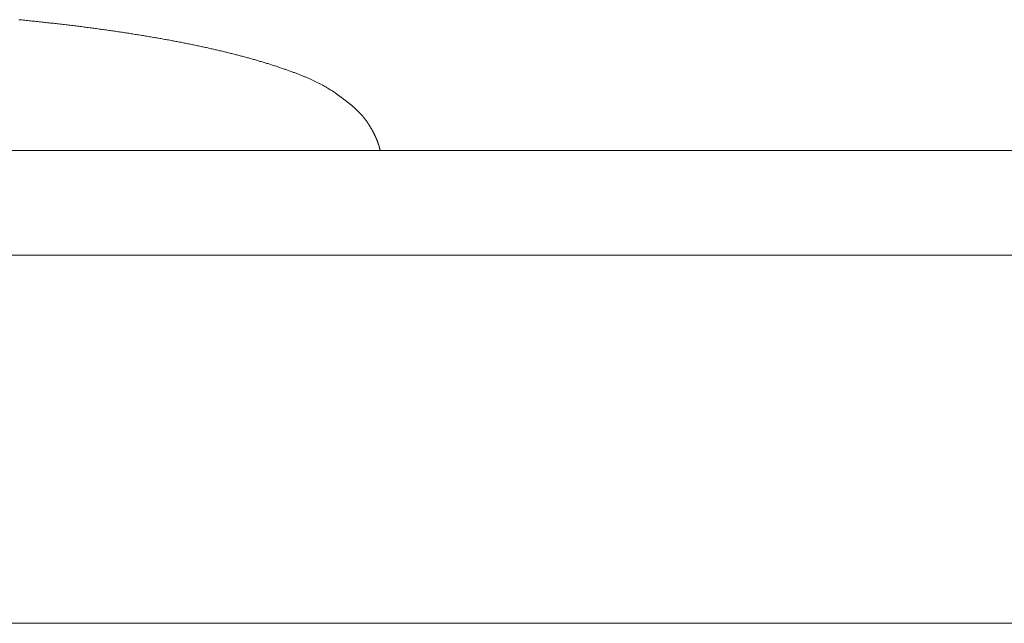
# Model space of a CAD drawing. Units: millimetres. Extents: x -90 to 90, y -137 to 130.
# Drawn here: x -38 to -37, y -14 to -13 of the extents above; entities that cross this region are included whole.
import ezdxf

# ---------------------------------------------------------------- set-up
doc = ezdxf.new("R2010")
doc.units = ezdxf.units.MM
doc.header["$LTSCALE"] = 5.08
doc.layers.add('一般', color=7, linetype='Continuous', lineweight=9)

msp = doc.modelspace()

# ---------------------------------------------------------------- linework, layer by layer
at = {"layer": '一般', "color": 7, "linetype": 'Continuous', "lineweight": 5}
for p, q in [((-38.3503, -12.9774), (-38.353, -12.9772)), ((-38.3476, -12.9777), (-38.3503, -12.9774)), ((-38.345, -12.978), (-38.3476, -12.9777)), ((-38.3423, -12.9782), (-38.345, -12.978)), ((-38.3397, -12.9785), (-38.3423, -12.9782)), ((-38.337, -12.9788), (-38.3397, -12.9785)), ((-38.3343, -12.979), (-38.337, -12.9788)), ((-38.3317, -12.9793), (-38.3343, -12.979)), ((-38.3291, -12.9796), (-38.3317, -12.9793)), ((-38.3264, -12.9799), (-38.3291, -12.9796)), ((-38.3238, -12.9801), (-38.3264, -12.9799)), ((-38.3211, -12.9804), (-38.3238, -12.9801)), ((-38.3185, -12.9807), (-38.3211, -12.9804)), ((-38.3159, -12.981), (-38.3185, -12.9807)), ((-38.3132, -12.9813), (-38.3159, -12.981)), ((-38.3106, -12.9815), (-38.3132, -12.9813)), ((-38.308, -12.9818), (-38.3106, -12.9815)), ((-38.3053, -12.9821), (-38.308, -12.9818)), ((-38.3027, -12.9824), (-38.3053, -12.9821)), ((-38.3001, -12.9827), (-38.3027, -12.9824)), ((-38.2975, -12.983), (-38.3001, -12.9827)), ((-38.2949, -12.9833), (-38.2975, -12.983)), ((-38.2922, -12.9836), (-38.2949, -12.9833)), ((-38.2896, -12.9838), (-38.2922, -12.9836)), ((-38.287, -12.9841), (-38.2896, -12.9838)), ((-38.2844, -12.9844), (-38.287, -12.9841)), ((-38.2818, -12.9847), (-38.2844, -12.9844)), ((-38.2792, -12.985), (-38.2818, -12.9847)), ((-38.2766, -12.9853), (-38.2792, -12.985)), ((-38.274, -12.9856), (-38.2766, -12.9853)), ((-38.2714, -12.9859), (-38.274, -12.9856)), ((-38.2688, -12.9863), (-38.2714, -12.9859)), ((-38.2662, -12.9866), (-38.2688, -12.9863)), ((-38.2636, -12.9869), (-38.2662, -12.9866)), ((-38.261, -12.9872), (-38.2636, -12.9869)), ((-38.2585, -12.9875), (-38.261, -12.9872)), ((-38.2559, -12.9878), (-38.2585, -12.9875)), ((-38.2533, -12.9881), (-38.2559, -12.9878)), ((-38.2507, -12.9884), (-38.2533, -12.9881)), ((-38.2482, -12.9887), (-38.2507, -12.9884)), ((-38.2456, -12.9891), (-38.2482, -12.9887)), ((-38.243, -12.9894), (-38.2456, -12.9891)), ((-38.2405, -12.9897), (-38.243, -12.9894)), ((-38.2379, -12.99), (-38.2405, -12.9897)), ((-38.2354, -12.9904), (-38.2379, -12.99)), ((-38.2328, -12.9907), (-38.2354, -12.9904)), ((-38.2303, -12.991), (-38.2328, -12.9907)), ((-38.2277, -12.9913), (-38.2303, -12.991)), ((-38.2252, -12.9917), (-38.2277, -12.9913)), ((-38.2226, -12.992), (-38.2252, -12.9917)), ((-38.2201, -12.9923), (-38.2226, -12.992)), ((-38.2176, -12.9927), (-38.2201, -12.9923)), ((-38.2151, -12.993), (-38.2176, -12.9927)), ((-38.2125, -12.9933), (-38.2151, -12.993)), ((-38.21, -12.9937), (-38.2125, -12.9933)), ((-38.2075, -12.994), (-38.21, -12.9937)), ((-38.205, -12.9944), (-38.2075, -12.994)), ((-38.2025, -12.9947), (-38.205, -12.9944)), ((-38.2, -12.995), (-38.2025, -12.9947)), ((-38.1975, -12.9954), (-38.2, -12.995)), ((-38.195, -12.9957), (-38.1975, -12.9954)), ((-38.1925, -12.9961), (-38.195, -12.9957)), ((-38.19, -12.9964), (-38.1925, -12.9961)), ((-38.1875, -12.9968), (-38.19, -12.9964)), ((-38.1851, -12.9971), (-38.1875, -12.9968)), ((-38.1826, -12.9975), (-38.1851, -12.9971)), ((-38.1801, -12.9979), (-38.1826, -12.9975)), ((-38.1777, -12.9982), (-38.1801, -12.9979)), ((-38.1752, -12.9986), (-38.1777, -12.9982)), ((-38.1727, -12.9989), (-38.1752, -12.9986)), ((-38.1703, -12.9993), (-38.1727, -12.9989)), ((-38.1678, -12.9997), (-38.1703, -12.9993)), ((-38.1654, -13), (-38.1678, -12.9997)), ((-38.1629, -13.0004), (-38.1654, -13)), ((-38.1605, -13.0008), (-38.1629, -13.0004)), ((-38.158, -13.0011), (-38.1605, -13.0008)), ((-38.1556, -13.0015), (-38.158, -13.0011)), ((-38.1532, -13.0019), (-38.1556, -13.0015)), ((-38.1507, -13.0023), (-38.1532, -13.0019)), ((-38.1483, -13.0026), (-38.1507, -13.0023)), ((-38.1459, -13.003), (-38.1483, -13.0026)), ((-38.1435, -13.0034), (-38.1459, -13.003)), ((-38.1411, -13.0038), (-38.1435, -13.0034)), ((-38.1387, -13.0042), (-38.1411, -13.0038)), ((-38.1362, -13.0045), (-38.1387, -13.0042)), ((-38.1338, -13.0049), (-38.1362, -13.0045)), ((-38.1314, -13.0053), (-38.1338, -13.0049)), ((-38.129, -13.0057), (-38.1314, -13.0053)), ((-38.1267, -13.0061), (-38.129, -13.0057)), ((-38.1243, -13.0065), (-38.1267, -13.0061)), ((-38.1219, -13.0069), (-38.1243, -13.0065)), ((-38.1195, -13.0073), (-38.1219, -13.0069)), ((-38.1171, -13.0077), (-38.1195, -13.0073)), ((-38.1148, -13.0081), (-38.1171, -13.0077)), ((-38.1124, -13.0085), (-38.1148, -13.0081)), ((-38.11, -13.0089), (-38.1124, -13.0085)), ((-38.1077, -13.0093), (-38.11, -13.0089)), ((-38.1053, -13.0097), (-38.1077, -13.0093)), ((-38.1029, -13.0101), (-38.1053, -13.0097)), ((-38.1006, -13.0105), (-38.1029, -13.0101)), ((-38.0982, -13.0109), (-38.1006, -13.0105)), ((-38.0959, -13.0113), (-38.0982, -13.0109)), ((-38.0936, -13.0117), (-38.0959, -13.0113)), ((-38.0912, -13.0121), (-38.0936, -13.0117)), ((-38.0889, -13.0125), (-38.0912, -13.0121)), ((-38.0866, -13.0129), (-38.0889, -13.0125)), ((-38.0843, -13.0134), (-38.0866, -13.0129)), ((-38.082, -13.0138), (-38.0843, -13.0134)), ((-38.0797, -13.0142), (-38.082, -13.0138)), ((-38.0774, -13.0146), (-38.0797, -13.0142)), ((-38.0751, -13.015), (-38.0774, -13.0146)), ((-38.0728, -13.0154), (-38.0751, -13.015)), ((-38.0706, -13.0159), (-38.0728, -13.0154)), ((-38.0683, -13.0163), (-38.0706, -13.0159)), ((-38.066, -13.0167), (-38.0683, -13.0163)), ((-38.0638, -13.0172), (-38.066, -13.0167)), ((-38.0615, -13.0176), (-38.0638, -13.0172)), ((-38.0593, -13.018), (-38.0615, -13.0176)), ((-38.057, -13.0184), (-38.0593, -13.018)), ((-38.0548, -13.0189), (-38.057, -13.0184)), ((-38.0526, -13.0193), (-38.0548, -13.0189)), ((-38.0504, -13.0197), (-38.0526, -13.0193)), ((-38.0481, -13.0202), (-38.0504, -13.0197)), ((-38.0459, -13.0206), (-38.0481, -13.0202)), ((-38.0437, -13.0211), (-38.0459, -13.0206)), ((-38.0415, -13.0215), (-38.0437, -13.0211)), ((-38.0393, -13.0219), (-38.0415, -13.0215)), ((-38.0372, -13.0224), (-38.0393, -13.0219)), ((-38.035, -13.0228), (-38.0372, -13.0224)), ((-38.0328, -13.0233), (-38.035, -13.0228)), ((-38.0306, -13.0237), (-38.0328, -13.0233)), ((-38.0285, -13.0242), (-38.0306, -13.0237)), ((-38.0263, -13.0246), (-38.0285, -13.0242)), ((-38.0242, -13.0251), (-38.0263, -13.0246)), ((-38.022, -13.0255), (-38.0242, -13.0251)), ((-38.0199, -13.026), (-38.022, -13.0255)), ((-38.0178, -13.0264), (-38.0199, -13.026)), ((-38.0156, -13.0269), (-38.0178, -13.0264)), ((-38.0135, -13.0273), (-38.0156, -13.0269)), ((-38.0114, -13.0278), (-38.0135, -13.0273)), ((-38.0093, -13.0283), (-38.0114, -13.0278)), ((-38.0072, -13.0287), (-38.0093, -13.0283)), ((-38.0051, -13.0292), (-38.0072, -13.0287)), ((-38.003, -13.0297), (-38.0051, -13.0292)), ((-38.0009, -13.0301), (-38.003, -13.0297)), ((-37.9989, -13.0306), (-38.0009, -13.0301)), ((-37.9968, -13.0311), (-37.9989, -13.0306)), ((-37.9947, -13.0315), (-37.9968, -13.0311)), ((-37.9927, -13.032), (-37.9947, -13.0315)), ((-37.9906, -13.0325), (-37.9927, -13.032)), ((-37.9886, -13.0329), (-37.9906, -13.0325)), ((-37.9865, -13.0334), (-37.9886, -13.0329)), ((-37.9845, -13.0339), (-37.9865, -13.0334)), ((-37.9825, -13.0344), (-37.9845, -13.0339)), ((-37.9805, -13.0348), (-37.9825, -13.0344)), ((-37.9784, -13.0353), (-37.9805, -13.0348)), ((-37.9764, -13.0358), (-37.9784, -13.0353)), ((-37.9744, -13.0363), (-37.9764, -13.0358)), ((-37.9724, -13.0368), (-37.9744, -13.0363)), ((-37.9704, -13.0373), (-37.9724, -13.0368)), ((-37.9685, -13.0377), (-37.9704, -13.0373)), ((-37.9665, -13.0382), (-37.9685, -13.0377)), ((-37.9645, -13.0387), (-37.9665, -13.0382)), ((-37.9625, -13.0392), (-37.9645, -13.0387)), ((-37.9606, -13.0397), (-37.9625, -13.0392)), ((-37.9586, -13.0402), (-37.9606, -13.0397)), ((-37.9567, -13.0407), (-37.9586, -13.0402)), ((-37.9547, -13.0412), (-37.9567, -13.0407)), ((-37.9528, -13.0417), (-37.9547, -13.0412)), ((-37.9509, -13.0422), (-37.9528, -13.0417)), ((-37.9489, -13.0427), (-37.9509, -13.0422)), ((-37.947, -13.0432), (-37.9489, -13.0427)), ((-37.9451, -13.0437), (-37.947, -13.0432)), ((-37.9432, -13.0442), (-37.9451, -13.0437)), ((-37.9413, -13.0447), (-37.9432, -13.0442)), ((-37.9394, -13.0452), (-37.9413, -13.0447)), ((-37.9375, -13.0457), (-37.9394, -13.0452)), ((-37.9357, -13.0462), (-37.9375, -13.0457)), ((-37.9338, -13.0467), (-37.9357, -13.0462)), ((-37.9319, -13.0472), (-37.9338, -13.0467)), ((-37.9301, -13.0477), (-37.9319, -13.0472)), ((-37.9282, -13.0483), (-37.9301, -13.0477)), ((-37.9264, -13.0488), (-37.9282, -13.0483)), ((-37.9245, -13.0493), (-37.9264, -13.0488)), ((-37.9227, -13.0498), (-37.9245, -13.0493)), ((-37.9209, -13.0503), (-37.9227, -13.0498)), ((-37.9191, -13.0508), (-37.9209, -13.0503)), ((-37.9172, -13.0514), (-37.9191, -13.0508)), ((-37.9154, -13.0519), (-37.9172, -13.0514)), ((-37.9136, -13.0524), (-37.9154, -13.0519)), ((-37.9118, -13.0529), (-37.9136, -13.0524)), ((-37.9101, -13.0534), (-37.9118, -13.0529)), ((-37.9083, -13.054), (-37.9101, -13.0534)), ((-37.9065, -13.0545), (-37.9083, -13.054)), ((-37.9047, -13.055), (-37.9065, -13.0545)), ((-37.903, -13.0556), (-37.9047, -13.055)), ((-37.9012, -13.0561), (-37.903, -13.0556)), ((-37.8995, -13.0566), (-37.9012, -13.0561)), ((-37.8977, -13.0571), (-37.8995, -13.0566)), ((-37.896, -13.0577), (-37.8977, -13.0571)), ((-37.8943, -13.0582), (-37.896, -13.0577)), ((-37.8925, -13.0588), (-37.8943, -13.0582)), ((-37.8908, -13.0593), (-37.8925, -13.0588)), ((-37.8891, -13.0598), (-37.8908, -13.0593)), ((-37.8874, -13.0604), (-37.8891, -13.0598)), ((-37.8857, -13.0609), (-37.8874, -13.0604)), ((-37.884, -13.0615), (-37.8857, -13.0609)), ((-37.8823, -13.062), (-37.884, -13.0615)), ((-37.8806, -13.0625), (-37.8823, -13.062)), ((-37.879, -13.0631), (-37.8806, -13.0625)), ((-37.8773, -13.0636), (-37.879, -13.0631)), ((-37.8756, -13.0642), (-37.8773, -13.0636)), ((-37.874, -13.0647), (-37.8756, -13.0642)), ((-37.8723, -13.0653), (-37.874, -13.0647)), ((-37.8707, -13.0658), (-37.8723, -13.0653)), ((-37.8691, -13.0664), (-37.8707, -13.0658)), ((-37.8674, -13.0669), (-37.8691, -13.0664)), ((-37.8658, -13.0675), (-37.8674, -13.0669)), ((-37.8642, -13.0681), (-37.8658, -13.0675)), ((-37.8626, -13.0686), (-37.8642, -13.0681)), ((-37.861, -13.0692), (-37.8626, -13.0686)), ((-37.8594, -13.0697), (-37.861, -13.0692)), ((-37.8578, -13.0703), (-37.8594, -13.0697)), ((-37.8562, -13.0709), (-37.8578, -13.0703)), ((-37.8547, -13.0714), (-37.8562, -13.0709)), ((-37.8531, -13.072), (-37.8547, -13.0714)), ((-37.8515, -13.0725), (-37.8531, -13.072)), ((-37.85, -13.0731), (-37.8515, -13.0725)), ((-37.8484, -13.0737), (-37.85, -13.0731)), ((-37.8469, -13.0743), (-37.8484, -13.0737)), ((-37.8454, -13.0748), (-37.8469, -13.0743)), ((-37.8439, -13.0754), (-37.8454, -13.0748)), ((-37.8423, -13.076), (-37.8439, -13.0754)), ((-37.8409, -13.0765), (-37.8423, -13.076)), ((-37.8394, -13.0771), (-37.8409, -13.0765)), ((-37.8379, -13.0777), (-37.8394, -13.0771)), ((-37.8364, -13.0782), (-37.8379, -13.0777)), ((-37.835, -13.0788), (-37.8364, -13.0782)), ((-37.8335, -13.0794), (-37.835, -13.0788)), ((-37.8321, -13.08), (-37.8335, -13.0794)), ((-37.8307, -13.0805), (-37.8321, -13.08)), ((-37.8293, -13.0811), (-37.8307, -13.0805)), ((-37.8279, -13.0817), (-37.8293, -13.0811)), ((-37.8265, -13.0823), (-37.8279, -13.0817)), ((-37.8251, -13.0828), (-37.8265, -13.0823)), ((-37.8238, -13.0834), (-37.8251, -13.0828)), ((-37.8224, -13.084), (-37.8238, -13.0834)), ((-37.8211, -13.0846), (-37.8224, -13.084)), ((-37.8198, -13.0851), (-37.8211, -13.0846)), ((-37.8184, -13.0857), (-37.8198, -13.0851)), ((-37.8171, -13.0863), (-37.8184, -13.0857)), ((-37.8158, -13.0869), (-37.8171, -13.0863)), ((-37.8145, -13.0875), (-37.8158, -13.0869)), ((-37.8133, -13.088), (-37.8145, -13.0875)), ((-37.812, -13.0886), (-37.8133, -13.088)), ((-37.8107, -13.0892), (-37.812, -13.0886)), ((-37.8095, -13.0898), (-37.8107, -13.0892)), ((-37.8083, -13.0904), (-37.8095, -13.0898)), ((-37.807, -13.091), (-37.8083, -13.0904)), ((-37.8058, -13.0915), (-37.807, -13.091)), ((-37.8046, -13.0921), (-37.8058, -13.0915)), ((-37.8034, -13.0927), (-37.8046, -13.0921)), ((-37.8023, -13.0933), (-37.8034, -13.0927)), ((-37.8011, -13.0939), (-37.8023, -13.0933)), ((-37.7999, -13.0945), (-37.8011, -13.0939)), ((-37.7988, -13.095), (-37.7999, -13.0945)), ((-37.7977, -13.0956), (-37.7988, -13.095)), ((-37.7965, -13.0962), (-37.7977, -13.0956)), ((-37.7954, -13.0968), (-37.7965, -13.0962)), ((-37.7943, -13.0974), (-37.7954, -13.0968)), ((-37.7932, -13.098), (-37.7943, -13.0974)), ((-37.7922, -13.0986), (-37.7932, -13.098)), ((-37.7911, -13.0992), (-37.7922, -13.0986)), ((-37.79, -13.0997), (-37.7911, -13.0992)), ((-37.789, -13.1003), (-37.79, -13.0997)), ((-37.7879, -13.1009), (-37.789, -13.1003)), ((-37.7869, -13.1015), (-37.7879, -13.1009)), ((-37.7859, -13.1021), (-37.7869, -13.1015)), ((-37.7849, -13.1027), (-37.7859, -13.1021)), ((-37.7839, -13.1033), (-37.7849, -13.1027)), ((-37.7829, -13.1039), (-37.7839, -13.1033)), ((-37.7819, -13.1045), (-37.7829, -13.1039)), ((-37.781, -13.1051), (-37.7819, -13.1045)), ((-37.78, -13.1057), (-37.781, -13.1051)), ((-37.7791, -13.1063), (-37.78, -13.1057)), ((-37.7782, -13.1068), (-37.7791, -13.1063)), ((-37.7772, -13.1074), (-37.7782, -13.1068)), ((-37.7763, -13.108), (-37.7772, -13.1074)), ((-37.7754, -13.1086), (-37.7763, -13.108)), ((-37.7746, -13.1092), (-37.7754, -13.1086)), ((-37.7737, -13.1098), (-37.7746, -13.1092)), ((-37.7728, -13.1104), (-37.7737, -13.1098)), ((-37.772, -13.111), (-37.7728, -13.1104)), ((-37.7711, -13.1116), (-37.772, -13.111)), ((-37.7703, -13.1122), (-37.7711, -13.1116)), ((-37.7694, -13.1128), (-37.7703, -13.1122)), ((-37.7686, -13.1134), (-37.7694, -13.1128)), ((-37.7678, -13.114), (-37.7686, -13.1134)), ((-37.767, -13.1145), (-37.7678, -13.114)), ((-37.7662, -13.1151), (-37.767, -13.1145)), ((-37.7654, -13.1157), (-37.7662, -13.1151)), ((-37.7646, -13.1163), (-37.7654, -13.1157)), ((-37.7638, -13.1168), (-37.7646, -13.1163)), ((-37.763, -13.1174), (-37.7638, -13.1168)), ((-37.7622, -13.118), (-37.763, -13.1174)), ((-37.7614, -13.1185), (-37.7622, -13.118)), ((-37.7607, -13.1191), (-37.7614, -13.1185)), ((-37.7599, -13.1196), (-37.7607, -13.1191)), ((-37.7592, -13.1202), (-37.7599, -13.1196)), ((-37.7584, -13.1207), (-37.7592, -13.1202)), ((-37.7577, -13.1213), (-37.7584, -13.1207)), ((-37.7569, -13.1218), (-37.7577, -13.1213)), ((-37.7562, -13.1224), (-37.7569, -13.1218)), ((-37.7555, -13.1229), (-37.7562, -13.1224)), ((-37.7548, -13.1234), (-37.7555, -13.1229)), ((-37.7541, -13.124), (-37.7548, -13.1234)), ((-37.7534, -13.1245), (-37.7541, -13.124)), ((-37.7527, -13.125), (-37.7534, -13.1245)), ((-37.752, -13.1255), (-37.7527, -13.125)), ((-37.7513, -13.126), (-37.752, -13.1255)), ((-37.7507, -13.1266), (-37.7513, -13.126)), ((-37.75, -13.1271), (-37.7507, -13.1266)), ((-37.7493, -13.1276), (-37.75, -13.1271)), ((-37.7487, -13.1281), (-37.7493, -13.1276)), ((-37.748, -13.1286), (-37.7487, -13.1281)), ((-37.7474, -13.1291), (-37.748, -13.1286)), ((-37.7468, -13.1296), (-37.7474, -13.1291)), ((-37.7461, -13.1301), (-37.7468, -13.1296)), ((-37.7455, -13.1306), (-37.7461, -13.1301)), ((-37.7449, -13.1311), (-37.7455, -13.1306)), ((-37.7443, -13.1316), (-37.7449, -13.1311)), ((-37.7437, -13.1321), (-37.7443, -13.1316)), ((-37.7431, -13.1325), (-37.7437, -13.1321)), ((-37.7425, -13.133), (-37.7431, -13.1325)), ((-37.7419, -13.1335), (-37.7425, -13.133)), ((-37.7413, -13.134), (-37.7419, -13.1335)), ((-37.7408, -13.1344), (-37.7413, -13.134)), ((-37.7402, -13.1349), (-37.7408, -13.1344)), ((-37.7397, -13.1354), (-37.7402, -13.1349)), ((-37.7391, -13.1358), (-37.7397, -13.1354)), ((-37.7386, -13.1363), (-37.7391, -13.1358)), ((-37.738, -13.1367), (-37.7386, -13.1363)), ((-37.7375, -13.1372), (-37.738, -13.1367)), ((-37.737, -13.1377), (-37.7375, -13.1372)), ((-37.7365, -13.1381), (-37.737, -13.1377)), ((-37.7359, -13.1385), (-37.7365, -13.1381)), ((-37.7354, -13.139), (-37.7359, -13.1385)), ((-37.7349, -13.1394), (-37.7354, -13.139)), ((-37.7345, -13.1399), (-37.7349, -13.1394)), ((-37.734, -13.1403), (-37.7345, -13.1399)), ((-37.7335, -13.1407), (-37.734, -13.1403)), ((-37.733, -13.1412), (-37.7335, -13.1407)), ((-37.7326, -13.1416), (-37.733, -13.1412)), ((-37.7321, -13.142), (-37.7326, -13.1416)), ((-37.7316, -13.1424), (-37.7321, -13.142)), ((-37.7312, -13.1428), (-37.7316, -13.1424)), ((-37.7308, -13.1433), (-37.7312, -13.1428)), ((-37.7303, -13.1437), (-37.7308, -13.1433)), ((-37.7299, -13.1441), (-37.7303, -13.1437)), ((-37.7295, -13.1445), (-37.7299, -13.1441)), ((-37.729, -13.1449), (-37.7295, -13.1445)), ((-37.7286, -13.1453), (-37.729, -13.1449)), ((-37.7282, -13.1458), (-37.7286, -13.1453)), ((-37.7277, -13.1462), (-37.7282, -13.1458)), ((-37.7273, -13.1466), (-37.7277, -13.1462)), ((-37.7269, -13.147), (-37.7273, -13.1466)), ((-37.7265, -13.1474), (-37.7269, -13.147)), ((-37.7261, -13.1478), (-37.7265, -13.1474)), ((-37.7257, -13.1483), (-37.7261, -13.1478)), ((-37.7253, -13.1487), (-37.7257, -13.1483)), ((-37.7249, -13.1491), (-37.7253, -13.1487)), ((-37.7245, -13.1495), (-37.7249, -13.1491)), ((-37.7241, -13.1499), (-37.7245, -13.1495)), ((-37.7237, -13.1504), (-37.7241, -13.1499)), ((-37.7233, -13.1508), (-37.7237, -13.1504)), ((-37.7229, -13.1512), (-37.7233, -13.1508)), ((-37.7225, -13.1516), (-37.7229, -13.1512)), ((-37.7221, -13.1521), (-37.7225, -13.1516)), ((-37.7217, -13.1525), (-37.7221, -13.1521)), ((-37.7213, -13.1529), (-37.7217, -13.1525)), ((-37.721, -13.1533), (-37.7213, -13.1529)), ((-37.7206, -13.1538), (-37.721, -13.1533)), ((-37.7202, -13.1542), (-37.7206, -13.1538)), ((-37.7199, -13.1546), (-37.7202, -13.1542)), ((-37.7195, -13.155), (-37.7199, -13.1546)), ((-37.7191, -13.1555), (-37.7195, -13.155)), ((-37.7188, -13.1559), (-37.7191, -13.1555)), ((-37.7184, -13.1563), (-37.7188, -13.1559)), ((-37.718, -13.1568), (-37.7184, -13.1563)), ((-37.7177, -13.1572), (-37.718, -13.1568)), ((-37.7173, -13.1576), (-37.7177, -13.1572)), ((-37.717, -13.158), (-37.7173, -13.1576)), ((-37.7166, -13.1585), (-37.717, -13.158)), ((-37.7163, -13.1589), (-37.7166, -13.1585)), ((-37.716, -13.1593), (-37.7163, -13.1589)), ((-37.7156, -13.1598), (-37.716, -13.1593)), ((-37.7153, -13.1602), (-37.7156, -13.1598)), ((-37.715, -13.1606), (-37.7153, -13.1602)), ((-37.7146, -13.1611), (-37.715, -13.1606)), ((-37.7143, -13.1615), (-37.7146, -13.1611)), ((-37.714, -13.1619), (-37.7143, -13.1615)), ((-37.7136, -13.1624), (-37.714, -13.1619)), ((-37.7133, -13.1628), (-37.7136, -13.1624)), ((-37.713, -13.1632), (-37.7133, -13.1628)), ((-37.7127, -13.1637), (-37.713, -13.1632)), ((-37.7124, -13.1641), (-37.7127, -13.1637)), ((-37.7121, -13.1645), (-37.7124, -13.1641)), ((-37.7118, -13.165), (-37.7121, -13.1645)), ((-37.7115, -13.1654), (-37.7118, -13.165)), ((-37.7112, -13.1658), (-37.7115, -13.1654)), ((-37.7109, -13.1663), (-37.7112, -13.1658)), ((-37.7106, -13.1667), (-37.7109, -13.1663)), ((-37.7103, -13.1672), (-37.7106, -13.1667)), ((-37.71, -13.1676), (-37.7103, -13.1672)), ((-37.7097, -13.168), (-37.71, -13.1676)), ((-37.7094, -13.1685), (-37.7097, -13.168)), ((-37.7091, -13.1689), (-37.7094, -13.1685)), ((-37.7088, -13.1693), (-37.7091, -13.1689)), ((-37.7086, -13.1698), (-37.7088, -13.1693)), ((-37.7083, -13.1702), (-37.7086, -13.1698)), ((-37.708, -13.1707), (-37.7083, -13.1702)), ((-37.7078, -13.1711), (-37.708, -13.1707)), ((-37.7075, -13.1715), (-37.7078, -13.1711)), ((-37.7072, -13.172), (-37.7075, -13.1715)), ((-37.707, -13.1724), (-37.7072, -13.172)), ((-37.7067, -13.1728), (-37.707, -13.1724)), ((-37.7064, -13.1733), (-37.7067, -13.1728)), ((-37.7062, -13.1737), (-37.7064, -13.1733)), ((-37.7059, -13.1741), (-37.7062, -13.1737)), ((-37.7057, -13.1746), (-37.7059, -13.1741)), ((-37.7054, -13.175), (-37.7057, -13.1746)), ((-37.7052, -13.1754), (-37.7054, -13.175)), ((-37.7049, -13.1758), (-37.7052, -13.1754)), ((-37.7047, -13.1762), (-37.7049, -13.1758)), ((-37.7044, -13.1767), (-37.7047, -13.1762)), ((-37.7042, -13.1771), (-37.7044, -13.1767)), ((-37.7039, -13.1775), (-37.7042, -13.1771)), ((-37.7037, -13.1779), (-37.7039, -13.1775)), ((-37.7034, -13.1783), (-37.7037, -13.1779)), ((-37.7032, -13.1787), (-37.7034, -13.1783)), ((-37.703, -13.1791), (-37.7032, -13.1787)), ((-37.7028, -13.1795), (-37.703, -13.1791)), ((-37.7025, -13.18), (-37.7028, -13.1795)), ((-37.7023, -13.1804), (-37.7025, -13.18)), ((-37.7021, -13.1808), (-37.7023, -13.1804)), ((-37.7018, -13.1812), (-37.7021, -13.1808)), ((-37.7016, -13.1816), (-37.7018, -13.1812)), ((-37.7014, -13.182), (-37.7016, -13.1816)), ((-37.7012, -13.1823), (-37.7014, -13.182)), ((-37.701, -13.1827), (-37.7012, -13.1823)), ((-37.7008, -13.1831), (-37.701, -13.1827)), ((-37.7005, -13.1835), (-37.7008, -13.1831)), ((-37.7003, -13.1839), (-37.7005, -13.1835)), ((-37.7001, -13.1843), (-37.7003, -13.1839)), ((-37.6999, -13.1847), (-37.7001, -13.1843)), ((-37.6997, -13.1851), (-37.6999, -13.1847)), ((-37.6995, -13.1855), (-37.6997, -13.1851)), ((-37.6993, -13.1858), (-37.6995, -13.1855)), ((-37.6991, -13.1862), (-37.6993, -13.1858)), ((-37.6989, -13.1866), (-37.6991, -13.1862)), ((-37.6987, -13.187), (-37.6989, -13.1866)), ((-37.6985, -13.1873), (-37.6987, -13.187)), ((-37.6983, -13.1877), (-37.6985, -13.1873)), ((-37.6982, -13.1881), (-37.6983, -13.1877)), ((-37.698, -13.1885), (-37.6982, -13.1881)), ((-37.6978, -13.1888), (-37.698, -13.1885)), ((-37.6976, -13.1892), (-37.6978, -13.1888)), ((-37.6974, -13.1896), (-37.6976, -13.1892)), ((-37.6973, -13.1899), (-37.6974, -13.1896)), ((-37.6971, -13.1903), (-37.6973, -13.1899)), ((-37.6969, -13.1906), (-37.6971, -13.1903)), ((-37.6967, -13.191), (-37.6969, -13.1906)), ((-37.6966, -13.1914), (-37.6967, -13.191)), ((-37.6964, -13.1917), (-37.6966, -13.1914)), ((-37.6962, -13.1921), (-37.6964, -13.1917)), ((-37.6961, -13.1924), (-37.6962, -13.1921)), ((-37.6959, -13.1928), (-37.6961, -13.1924)), ((-37.6957, -13.1931), (-37.6959, -13.1928)), ((-37.6956, -13.1935), (-37.6957, -13.1931)), ((-37.6954, -13.1938), (-37.6956, -13.1935)), ((-37.6953, -13.1942), (-37.6954, -13.1938)), ((-37.6951, -13.1945), (-37.6953, -13.1942)), ((-37.695, -13.1948), (-37.6951, -13.1945)), ((-37.6948, -13.1952), (-37.695, -13.1948)), ((-37.6947, -13.1955), (-37.6948, -13.1952)), ((-37.6945, -13.1959), (-37.6947, -13.1955)), ((-37.6944, -13.1962), (-37.6945, -13.1959)), ((-37.6942, -13.1965), (-37.6944, -13.1962)), ((-37.6941, -13.1969), (-37.6942, -13.1965)), ((-37.694, -13.1972), (-37.6941, -13.1969)), ((-37.6938, -13.1976), (-37.694, -13.1972)), ((-37.6937, -13.1979), (-37.6938, -13.1976)), ((-37.6935, -13.1982), (-37.6937, -13.1979)), ((-37.6934, -13.1986), (-37.6935, -13.1982)), ((-37.6933, -13.1989), (-37.6934, -13.1986)), ((-37.6931, -13.1993), (-37.6933, -13.1989)), ((-37.693, -13.1996), (-37.6931, -13.1993)), ((-37.6928, -13.2), (-37.693, -13.1996)), ((-37.6927, -13.2003), (-37.6928, -13.2)), ((-37.6926, -13.2007), (-37.6927, -13.2003)), ((-37.6924, -13.201), (-37.6926, -13.2007)), ((-37.6923, -13.2014), (-37.6924, -13.201)), ((-37.6922, -13.2017), (-37.6923, -13.2014)), ((-37.6921, -13.2021), (-37.6922, -13.2017)), ((-37.6919, -13.2024), (-37.6921, -13.2021)), ((-37.6918, -13.2028), (-37.6919, -13.2024)), ((-37.6917, -13.2031), (-37.6918, -13.2028)), ((-37.6915, -13.2035), (-37.6917, -13.2031)), ((-37.6914, -13.2038), (-37.6915, -13.2035)), ((-37.6913, -13.2042), (-37.6914, -13.2038)), ((-37.6912, -13.2046), (-37.6913, -13.2042)), ((-37.6911, -13.2049), (-37.6912, -13.2046)), ((-37.6909, -13.2053), (-37.6911, -13.2049)), ((-37.6908, -13.2056), (-37.6909, -13.2053)), ((-37.6907, -13.206), (-37.6908, -13.2056)), ((-37.6906, -13.2063), (-37.6907, -13.206)), ((-37.6905, -13.2067), (-37.6906, -13.2063)), ((-37.6903, -13.2071), (-37.6905, -13.2067)), ((-37.6902, -13.2074), (-37.6903, -13.2071)), ((-37.6901, -13.2078), (-37.6902, -13.2074)), ((-37.69, -13.2081), (-37.6901, -13.2078)), ((-37.6899, -13.2085), (-37.69, -13.2081)), ((-37.6898, -13.2089), (-37.6899, -13.2085)), ((-37.6897, -13.2092), (-37.6898, -13.2089)), ((-37.6895, -13.2096), (-37.6897, -13.2092)), ((-37.6894, -13.21), (-37.6895, -13.2096)), ((-37.6893, -13.2103), (-37.6894, -13.21)), ((-37.6892, -13.2107), (-37.6893, -13.2103)), ((-37.6891, -13.2111), (-37.6892, -13.2107)), ((-39.9343, -13.2182), (-0.0657, -13.2182)), ((-37.689, -13.2114), (-37.6891, -13.2111)), ((-37.6889, -13.2118), (-37.689, -13.2114)), ((-37.6888, -13.2122), (-37.6889, -13.2118)), ((-37.6887, -13.2125), (-37.6888, -13.2122)), ((-37.6886, -13.2129), (-37.6887, -13.2125)), ((-37.6885, -13.2133), (-37.6886, -13.2129)), ((-37.6884, -13.2137), (-37.6885, -13.2133)), ((-37.6883, -13.214), (-37.6884, -13.2137)), ((-37.6882, -13.2144), (-37.6883, -13.214)), ((-37.6881, -13.2148), (-37.6882, -13.2144)), ((-37.688, -13.2152), (-37.6881, -13.2148)), ((-37.6879, -13.2155), (-37.688, -13.2152)), ((-37.6878, -13.2159), (-37.6879, -13.2155)), ((-37.6877, -13.2163), (-37.6878, -13.2159)), ((-37.6876, -13.2167), (-37.6877, -13.2163)), ((-37.6875, -13.217), (-37.6876, -13.2167)), ((-37.6874, -13.2174), (-37.6875, -13.217)), ((-37.6873, -13.2178), (-37.6874, -13.2174)), ((-37.6873, -13.2182), (-37.6873, -13.2178)), ((1.5375, -13.4114), (-41.5375, -13.4114)), ((-28.3504, -14.0899), (-44.1477, -14.0899))]:
    msp.add_line(p, q, dxfattribs=at)

doc.saveas('drawing.dxf')
